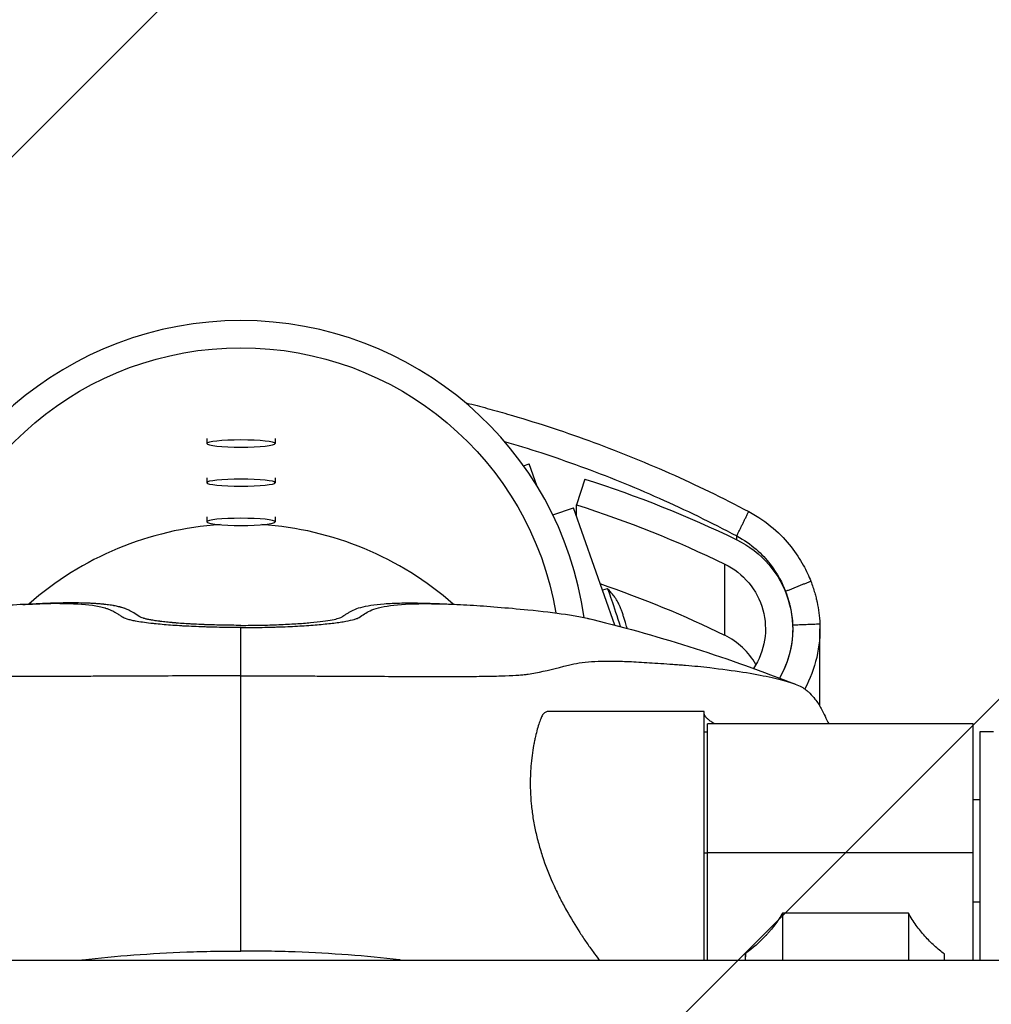
# Model space of a CAD drawing. Units: millimetres. Extents: x -875 to 875, y -4418 to 4418.
# Drawn here: x -65 to 220, y 133 to 422 of the extents above; entities that cross this region are included whole.
import ezdxf

# ---------------------------------------------------------------- set-up
doc = ezdxf.new("R2010")
doc.units = ezdxf.units.MM
doc.header["$LTSCALE"] = 20
doc.layers.add('2d', color=230, linetype='Continuous')
doc.layers.add('AS-Free_Space_Hatch', color=31, linetype='Continuous')

msp = doc.modelspace()

# ---------------------------------------------------------------- hatches: boundary and pattern name
at = {"layer": 'AS-Free_Space_Hatch'}
h = msp.add_hatch(dxfattribs=at)
h.set_pattern_fill('ANSI31', color=256, scale=100)
h.paths.add_polyline_path([(875, 4417.5), (-875, 4417.5), (-875, -4417.5), (875, -4417.5)])

# ---------------------------------------------------------------- linework, layer by layer
at = {"layer": '2d'}
for p, q in [((-10, 299.09), (-10, 297.63)), ((10, 299.09), (10, 297.63)), ((82.95, 291.12), (84.64, 291.7)), ((86.99, 285), (84.64, 291.7)), ((-10, 287.59), (-10, 286.14)), ((10, 287.59), (10, 286.14)), ((100.99, 287.2), (98.55, 279.62)), ((91.55, 276.67), (97.65, 278.79)), ((109.75, 244.33), (97.65, 278.79)), ((98.55, 276.21), (98.55, 279.62)), ((-10, 276.09), (-10, 274.64)), ((10, 276.09), (10, 274.64)), ((145.57, 269.38), (145.57, 270.5)), ((142.06, 241.33), (142.06, 262.23)), ((107.57, 255.02), (106.15, 254.57)), ((170, 222.3), (170, 243.2)), ((93.5, 231.9), (93.5, 231.9)), ((101.5, 233.48), (101.5, 233.49)), ((105, 233.72), (105, 233.73)), ((105, 233.72), (105, 233.73)), ((136, 219), (90.36, 219)), ((136, 146), (136, 219)), ((137, 146), (137, 215.3)), ((215, 215.3), (137, 215.3)), ((215, 146), (215, 215.3)), ((136, 213), (137, 213)), ((217, 213), (217, 146)), ((221, 213), (217, 213)), ((217, 193), (215, 193)), ((85.69, 188.17), (85.69, 188.17)), ((86.67, 183.03), (86.68, 183.03)), ((88.04, 177.95), (88.04, 177.95)), ((136, 177.48), (137, 177.48)), ((215, 177.45), (137, 177.45)), ((93.5, 164.5), (93.5, 164.5)), ((217, 163), (215, 163)), ((96.22, 159.43), (96.22, 159.43)), ((195.99, 159.78), (159.02, 159.78)), ((195.99, 159.78), (195.99, 146)), ((206.59, 146), (206.59, 147.77)), ((-242, 146), (242, 146))]:
    msp.add_line(p, q, dxfattribs=at)
for centre, major_axis, ratio, start_param, end_param in [((0, 232.52), (-101.75, 0), 0.994522, 3.280639, 6.144139), ((0, 297.63), (-10, 0), 0.104528, 3.141593, 9.424778), ((0, 286.14), (-10, 0), 0.104528, 3.141593, 9.424778), ((0, 274.64), (-10, 0), 0.104528, 3.141593, 9.424778), ((0, 180.78), (-93.75, 0), 0.994522, -1.505205, -0.84396), ((0, 180.78), (-93.75, 0), 0.994522, 3.985553, 4.646797), ((0, -47.65), (-323.43, 0), 0.994522, 4.257664, 4.380108), ((110.59, 245.49), (-3.02, 9.53), 0.032255, 4.533448, 6.283185), ((132.7, 222.3), (-21.3, 0), 0.994522, 3.657705, 4.257664), ((132.7, 222.3), (-37.3, 0), 0.994522, 3.09455, 3.141593)]:
    msp.add_ellipse(centre, major_axis=major_axis, ratio=ratio, start_param=start_param, end_param=end_param, dxfattribs=at)
at = {"layer": '2d', "extrusion": (0, 0, -1)}
for centre, major_axis, start_param, end_param in [((0, 232.52), (-93.75, 0), 0.165626, 2.975967), ((0, -26.74), (-331.43, 0), 1.88043, 2.025521), ((0, -26.74), (-323.43, 0), 1.88043, 2.025521), ((132.7, 243.2), (-29.3, 0), 2.025521, 3.660315), ((132.7, 243.2), (-21.3, 0), 2.025521, 3.721432), ((132.7, 243.2), (-29.3, 0), 3.101104, 3.660315), ((132.7, 243.2), (-37.3, 0), 3.101104, 3.635731)]:
    msp.add_ellipse(centre, major_axis=major_axis, ratio=0.994522, start_param=start_param, end_param=end_param, dxfattribs=at)
at = {"layer": '2d'}
for points, knots in [([(65.88, 309.64), (66.03, 309.6), (66.19, 309.56), (68.33, 309.02), (70.32, 308.5), (74.29, 307.42), (76.27, 306.86), (82.24, 305.13), (86.22, 303.91), (94.17, 301.32), (98.15, 299.95), (106.08, 297.07), (110.03, 295.55), (117.93, 292.37), (121.86, 290.71), (133.63, 285.49), (141.4, 281.72), (149.08, 277.65)], [0.0131762, 0.0131762, 0.0131762, 0.0131762, 0.01371237, 0.01371237, 0.02056856, 0.02056856, 0.02742474, 0.02742474, 0.04113712, 0.04113712, 0.05484949, 0.05484949, 0.06856186, 0.06856186, 0.08227423, 0.08227423, 0.10969898, 0.10969898, 0.10969898, 0.10969898]), ([(77.34, 298.27), (80.91, 297.23), (84.48, 296.12), (91.92, 293.69), (95.81, 292.35), (103.55, 289.52), (107.41, 288.04), (115.12, 284.92), (118.97, 283.29), (130.46, 278.18), (138.05, 274.49), (145.57, 270.5)], [0.02797944, 0.02797944, 0.02797944, 0.02797944, 0.04033664, 0.04033664, 0.05378218, 0.05378218, 0.06722773, 0.06722773, 0.08067328, 0.08067328, 0.10756437, 0.10756437, 0.10756437, 0.10756437]), ([(149.08, 277.65), (151.83, 276.21), (154.23, 274.52), (158.37, 270.98), (160.1, 269.12), (162.99, 265.46), (164.15, 263.65), (166.03, 260.26), (166.75, 258.67), (167.31, 257.23)], [0, 0, 0, 0, 0.25, 0.25, 0.5, 0.5, 0.75, 0.75, 1, 1, 1, 1]), ([(145.57, 270.5), (147.73, 269.34), (149.62, 268), (152.86, 265.18), (154.22, 263.7), (157.63, 259.34), (159.01, 256.53), (159.89, 254.26)], [0, 0, 0, 0, 0.25, 0.25, 0.5, 0.5, 1, 1, 1, 1]), ([(113.39, 243.36), (113.38, 243.41), (113.37, 243.46), (113.2, 244.07), (113.05, 244.57), (112.77, 245.51), (112.65, 245.9), (112.41, 246.64), (112.29, 247), (112.05, 247.73), (111.93, 248.09), (111.7, 248.73), (111.61, 248.98), (111.38, 249.55), (111.29, 249.76), (111.04, 250.32), (110.92, 250.58), (110.54, 251.28), (110.36, 251.61), (109.86, 252.38), (109.64, 252.71), (109.09, 253.42), (108.83, 253.74), (108.24, 254.38), (107.95, 254.68), (107.59, 255.01)], [2.369621, 2.369621, 2.369621, 2.369621, 2.421796, 2.421796, 3.027625, 3.027625, 3.433384, 3.433384, 3.816027, 3.816027, 4.2405, 4.2405, 4.543415, 4.543415, 4.688088, 4.688088, 4.776763, 4.776763, 4.829587, 4.829587, 4.859013, 4.859013, 4.877565, 4.877565, 4.890299, 4.890299, 4.890299, 4.890299]), ([(167.31, 257.23), (167.8, 255.99), (168.17, 254.85), (168.62, 253.31), (168.75, 252.83), (168.92, 252.15), (168.97, 251.93), (169.04, 251.61), (169.08, 251.45), (169.12, 251.27), (169.14, 251.19), (169.15, 251.14), (169.15, 251.12), (169.15, 251.11), (169.15, 251.11), (169.6, 249.03), (169.88, 246.89), (169.97, 244.7)], [0, 0, 0, 0, 0.25, 0.25, 0.375, 0.375, 0.4375, 0.4375, 0.46875, 0.484375, 0.492188, 0.496094, 0.498047, 0.498047, 0.5, 0.5, 1, 1, 1, 1]), ([(159.89, 254.26), (160.27, 253.28), (160.56, 252.38), (160.91, 251.17), (161.02, 250.78), (161.15, 250.24), (161.19, 250.07), (161.25, 249.82), (161.27, 249.74), (161.29, 249.61), (161.3, 249.57), (161.32, 249.51), (161.32, 249.5), (161.33, 249.46), (161.33, 249.44), (161.69, 247.78), (161.91, 246.1), (161.98, 244.38)], [0, 0, 0, 0, 0.25, 0.25, 0.375, 0.375, 0.4375, 0.4375, 0.46875, 0.46875, 0.484375, 0.484375, 0.492188, 0.492188, 0.5, 0.5, 1, 1, 1, 1]), ([(-37.89, 248.52), (-38.02, 248.58), (-38.3, 248.72), (-38.87, 248.95), (-39.44, 249.15), (-40.86, 249.57), (-44.45, 250.28), (-50.09, 250.63), (-57.56, 250.62), (-64.07, 250.41), (-71.52, 249.93), (-77.11, 249.48), (-80.35, 249.19), (-82.76, 248.97), (-83.86, 248.86), (-84.27, 248.82)], [0, 0, 0, 0, 0.02324, 0.050671, 0.091818, 0.105534, 0.242692, 0.489575, 0.544438, 0.709026, 0.846184, 0.901047, 0.95591, 0.983341, 1, 1, 1, 1]), ([(-32.94, 248.71), (-33.23, 248.85), (-33.55, 248.99), (-33.93, 249.14), (-33.98, 249.15), (-34.06, 249.19), (-34.11, 249.2), (-34.24, 249.25), (-34.51, 249.34), (-34.89, 249.46), (-35.19, 249.54), (-35.39, 249.6), (-35.49, 249.62), (-35.81, 249.7), (-36.24, 249.8), (-36.82, 249.92), (-37.24, 250), (-37.45, 250.04), (-37.56, 250.06), (-37.61, 250.07), (-37.64, 250.07), (-37.65, 250.07), (-38.18, 250.16), (-38.99, 250.28), (-39.86, 250.38), (-40.23, 250.42), (-40.3, 250.43), (-40.46, 250.45), (-40.69, 250.47), (-41.25, 250.52), (-41.92, 250.58), (-42.44, 250.62), (-42.65, 250.63), (-42.7, 250.63), (-42.79, 250.64), (-42.93, 250.65), (-43.44, 250.68), (-44.12, 250.72), (-44.81, 250.75), (-45.16, 250.76), (-45.34, 250.77), (-45.43, 250.77), (-45.48, 250.77), (-45.5, 250.77), (-45.51, 250.77), (-45.51, 250.77), (-45.52, 250.77), (-46.47, 250.8), (-47.46, 250.83), (-49.01, 250.84), (-49.8, 250.84), (-50.75, 250.84), (-51.23, 250.83), (-51.48, 250.83), (-51.6, 250.83), (-51.66, 250.83), (-51.69, 250.83), (-51.7, 250.83), (-51.71, 250.83), (-51.72, 250.83), (-53.08, 250.81), (-54.5, 250.77), (-56.72, 250.7), (-57.5, 250.67), (-58.28, 250.63), (-58.3, 250.63)], [0, 0, 0, 0, 0.0625, 0.0625, 0.0703125, 0.0703125, 0.078125, 0.078125, 0.09375, 0.125, 0.140625, 0.140625, 0.15625, 0.15625, 0.1875, 0.21875, 0.234375, 0.2421875, 0.2460937, 0.2480469, 0.2480469, 0.25, 0.25, 0.3125, 0.34375, 0.34375, 0.3515625, 0.3515625, 0.359375, 0.375, 0.40625, 0.421875, 0.421875, 0.4257812, 0.4257812, 0.4296875, 0.4375, 0.46875, 0.484375, 0.4921875, 0.4960937, 0.4980469, 0.4990234, 0.4995117, 0.4997559, 0.4997559, 0.5, 0.5, 0.5625, 0.5625, 0.59375, 0.609375, 0.6171875, 0.6210937, 0.6230469, 0.6240234, 0.6245117, 0.6247559, 0.6247559, 0.625, 0.625, 0.6875, 0.6875, 0.71875, 0.7193452, 0.7193452, 0.7193452, 0.7193452]), ([(29.71, 246.79), (30.04, 247.01), (30.61, 247.39), (31.4, 247.86), (32.16, 248.3), (32.67, 248.57), (32.94, 248.71)], [0, 0, 0, 0, 0.25, 0.5, 0.75, 1, 1, 1, 1]), ([(32.94, 248.71), (33.57, 249.03), (35.06, 249.57), (38.02, 250.19), (41.21, 250.55), (44.37, 250.74), (46.23, 250.8), (48.14, 250.83), (50.05, 250.85), (53.52, 250.81), (56.44, 250.71), (58.1, 250.64), (58.3, 250.63)], [0, 0, 0, 0, 0.1350623, 0.2701246, 0.4051869, 0.472718, 0.5402492, 0.5402492, 0.597718, 0.6551869, 0.7126557, 0.7205156, 0.7205156, 0.7205156, 0.7205156]), ([(37.89, 248.52), (39.24, 249.21), (41.24, 249.72), (46.51, 250.42), (49.78, 250.6), (54.66, 250.63), (55.68, 250.62), (57.8, 250.59), (58.9, 250.56), (62.31, 250.46), (64.72, 250.34), (72.38, 249.89), (78.04, 249.43), (84.27, 248.82)], [0, 0, 0, 0, 0.0287024, 0.0287024, 0.0574048, 0.0574048, 0.0645803, 0.0645803, 0.0717559, 0.0717559, 0.0861071, 0.0861071, 0.1148095, 0.1148095, 0.1148095, 0.1148095]), ([(84.27, 248.82), (88.43, 248.41), (92.09, 247.97), (96.87, 247.26), (98.35, 247.01), (100.38, 246.62), (101.02, 246.49), (101.94, 246.29), (102.24, 246.23), (102.79, 246.1), (103.05, 246.04), (103.29, 245.98)], [0.00000001, 0.00000001, 0.00000001, 0.00000001, 0.01918777, 0.01918777, 0.02878166, 0.02878166, 0.0335786, 0.0335786, 0.03597707, 0.03597707, 0.03809629, 0.03809629, 0.03809629, 0.03809629]), ([(-34.66, 246.6), (-34.68, 246.61), (-34.99, 246.83), (-35.46, 247.13), (-36.05, 247.49), (-36.42, 247.71), (-36.87, 247.97), (-37.33, 248.23), (-37.72, 248.43), (-37.89, 248.52)], [0, 0, 0, 0, 0.020057, 0.29406, 0.431061, 0.568062, 0.637203, 0.842064, 1, 1, 1, 1]), ([(0, 243.61), (-2.13, 243.61), (-5.27, 243.64), (-8.87, 243.72), (-12.41, 243.83), (-15.33, 243.96), (-18.52, 244.15), (-21.6, 244.36), (-24.38, 244.61), (-27.89, 244.99), (-30, 245.3), (-31.88, 245.67), (-33.4, 246.02), (-34.28, 246.35), (-34.64, 246.59), (-34.66, 246.6)], [0, 0, 0, 0, 0.126154, 0.189232, 0.22077, 0.346924, 0.378463, 0.44154, 0.567695, 0.599233, 0.756926, 0.788465, 0.851542, 0.993465, 1, 1, 1, 1]), ([(0, 244.25), (-0.95, 244.25), (-1.9, 244.26), (-3.32, 244.27), (-3.79, 244.28), (-4.73, 244.29), (-5.2, 244.3), (-6.6, 244.33), (-7.52, 244.35), (-8.88, 244.39), (-9.55, 244.41), (-10.33, 244.44), (-10.67, 244.45), (-10.89, 244.46), (-11, 244.47), (-11.98, 244.51), (-12.83, 244.54), (-14.08, 244.61), (-14.7, 244.64), (-15.4, 244.68), (-15.75, 244.71), (-15.9, 244.71), (-16, 244.72), (-16.05, 244.72), (-16.88, 244.78), (-17.63, 244.83), (-18.72, 244.91), (-19.25, 244.96), (-19.86, 245.01), (-20.16, 245.04), (-20.29, 245.05), (-20.37, 245.06), (-20.42, 245.06), (-21.11, 245.12), (-21.74, 245.19), (-22.63, 245.29), (-23.07, 245.34), (-23.56, 245.4), (-23.8, 245.43), (-23.9, 245.44), (-23.97, 245.45), (-24, 245.45), (-24.56, 245.53), (-25.05, 245.6), (-25.73, 245.71), (-26.06, 245.76), (-26.43, 245.83), (-26.6, 245.86), (-26.68, 245.87), (-26.73, 245.88), (-26.75, 245.89), (-27.15, 245.96), (-27.5, 246.04), (-27.97, 246.15), (-28.19, 246.21), (-28.43, 246.27), (-28.54, 246.31), (-28.59, 246.32), (-28.62, 246.33), (-28.64, 246.34), (-29.13, 246.49), (-29.49, 246.64), (-29.71, 246.79)], [0, 0, 0, 0, 0.0625, 0.0625, 0.09375, 0.09375, 0.125, 0.125, 0.1875, 0.1875, 0.21875, 0.234375, 0.242188, 0.242188, 0.25, 0.25, 0.3125, 0.3125, 0.34375, 0.359375, 0.367188, 0.371094, 0.371094, 0.375, 0.375, 0.4375, 0.4375, 0.46875, 0.484375, 0.492188, 0.496094, 0.496094, 0.5, 0.5, 0.5625, 0.5625, 0.59375, 0.609375, 0.617188, 0.621094, 0.621094, 0.625, 0.625, 0.6875, 0.6875, 0.71875, 0.734375, 0.742188, 0.746094, 0.746094, 0.75, 0.75, 0.8125, 0.8125, 0.84375, 0.859375, 0.867188, 0.871094, 0.871094, 0.875, 0.875, 1, 1, 1, 1]), ([(0, 244.25), (1.9, 244.25), (5.7, 244.29), (11.18, 244.45), (16.21, 244.71), (20.59, 245.05), (24.18, 245.45), (26.92, 245.89), (28.79, 246.34), (29.49, 246.64), (29.71, 246.79)], [0, 0, 0, 0, 0.125, 0.25, 0.375, 0.5, 0.625, 0.75, 0.875, 1, 1, 1, 1]), ([(0, 243.61), (2.11, 243.61), (4.19, 243.63), (7.26, 243.69), (8.28, 243.71), (9.79, 243.75), (10.29, 243.77), (11.29, 243.8), (11.79, 243.82), (14.25, 243.91), (16.12, 244.01), (18.8, 244.17), (19.67, 244.23), (21.37, 244.35), (22.2, 244.42), (24.56, 244.63), (26, 244.78), (27.95, 245.02), (28.57, 245.1), (29.44, 245.23), (29.72, 245.28), (30.26, 245.36), (30.52, 245.41), (31.76, 245.63), (32.58, 245.82), (33.56, 246.11), (33.84, 246.2), (34.32, 246.4), (34.51, 246.5), (34.66, 246.6)], [0, 0, 0, 0, 0.00624193, 0.00624193, 0.0093629, 0.0093629, 0.01092338, 0.01092338, 0.01248386, 0.01248386, 0.01872579, 0.01872579, 0.02184676, 0.02184676, 0.02496772, 0.02496772, 0.03120965, 0.03120965, 0.03433062, 0.03433062, 0.0358911, 0.0358911, 0.03745159, 0.03745159, 0.04369352, 0.04369352, 0.04681448, 0.04681448, 0.04993545, 0.04993545, 0.04993545, 0.04993545]), ([(0, 229.42), (-2.77, 229.42), (-5.73, 229.42), (-12.02, 229.41), (-15.34, 229.4), (-22.27, 229.38), (-25.88, 229.36), (-31.44, 229.34), (-33.32, 229.33), (-36.17, 229.32), (-37.12, 229.31), (-38.56, 229.31), (-39.27, 229.3), (-40.11, 229.3), (-40.53, 229.3), (-40.74, 229.3), (-40.85, 229.3), (-40.9, 229.3), (-40.92, 229.3), (-40.94, 229.3), (-40.95, 229.3), (-43.17, 229.29), (-45.18, 229.28), (-48.79, 229.26), (-50.4, 229.26), (-53.25, 229.25), (-54.5, 229.24), (-56.13, 229.24), (-56.63, 229.24), (-57.33, 229.24), (-57.55, 229.24), (-57.87, 229.24), (-58.02, 229.24), (-58.2, 229.24), (-58.28, 229.24), (-58.32, 229.24), (-58.35, 229.24), (-58.36, 229.24), (-58.36, 229.24), (-58.36, 229.24), (-58.36, 229.24), (-61.34, 229.24), (-63.96, 229.24), (-67.41, 229.27), (-68.48, 229.27), (-69.97, 229.29), (-70.45, 229.3), (-71.14, 229.31), (-71.48, 229.31), (-71.86, 229.32), (-72.05, 229.32), (-72.14, 229.32), (-72.19, 229.32), (-72.21, 229.32), (-72.22, 229.32), (-72.23, 229.32), (-72.23, 229.32), (-74.31, 229.36), (-76.12, 229.4), (-78.47, 229.49), (-79.19, 229.52), (-80.17, 229.57), (-80.48, 229.58), (-80.93, 229.61), (-81.15, 229.63), (-81.36, 229.64), (-81.5, 229.65), (-81.56, 229.65), (-82.16, 229.7), (-82.65, 229.74), (-83.32, 229.81), (-83.53, 229.83), (-83.82, 229.87), (-83.92, 229.89), (-84.11, 229.91), (-84.19, 229.93), (-84.65, 230), (-85.01, 230.05), (-85.57, 230.15), (-85.85, 230.2), (-86.18, 230.26), (-86.35, 230.29), (-86.43, 230.31), (-86.48, 230.31), (-86.5, 230.32), (-86.51, 230.32), (-86.51, 230.32), (-86.51, 230.32), (-87.84, 230.57), (-89.25, 230.88), (-92.42, 231.63), (-94.17, 232.07), (-96.21, 232.59)], [0, 0, 0, 0, 0.0625, 0.0625, 0.125, 0.125, 0.1875, 0.1875, 0.21875, 0.21875, 0.234375, 0.234375, 0.242188, 0.246094, 0.248047, 0.249023, 0.249512, 0.249756, 0.249878, 0.249878, 0.25, 0.25, 0.28125, 0.28125, 0.3125, 0.3125, 0.34375, 0.34375, 0.359375, 0.359375, 0.367188, 0.367188, 0.371094, 0.373047, 0.374023, 0.374512, 0.374756, 0.374878, 0.374939, 0.374939, 0.375, 0.375, 0.4375, 0.4375, 0.46875, 0.46875, 0.484375, 0.484375, 0.492188, 0.496094, 0.498047, 0.499023, 0.499512, 0.499756, 0.499878, 0.499878, 0.5, 0.5, 0.5625, 0.5625, 0.59375, 0.59375, 0.609375, 0.609375, 0.617188, 0.621094, 0.621094, 0.625, 0.625, 0.65625, 0.65625, 0.671875, 0.671875, 0.679688, 0.679688, 0.6875, 0.6875, 0.71875, 0.71875, 0.734375, 0.742188, 0.746094, 0.748047, 0.749023, 0.749512, 0.749756, 0.749756, 0.75, 0.75, 0.875, 0.875, 1, 1, 1, 1]), ([(0, 229.42), (3.58, 229.42), (7.12, 229.42), (14.14, 229.41), (17.61, 229.4), (22.78, 229.38), (24.49, 229.37), (27.04, 229.36), (27.89, 229.36), (29.58, 229.35), (30.43, 229.35), (34.6, 229.33), (37.83, 229.31), (44.08, 229.28), (47.09, 229.27), (51.46, 229.25), (52.88, 229.25), (54.98, 229.24), (55.67, 229.24), (57.04, 229.24), (57.71, 229.24), (61.01, 229.24), (63.48, 229.24), (68.11, 229.27), (70.26, 229.29), (72.73, 229.33), (73.22, 229.34), (74.16, 229.36), (74.62, 229.37), (75.97, 229.4), (76.8, 229.43), (79.16, 229.51), (80.51, 229.58), (82.19, 229.7), (82.7, 229.74), (83.38, 229.82), (83.59, 229.84), (83.98, 229.89), (84.16, 229.92), (85.07, 230.06), (85.79, 230.18), (89.44, 230.87), (92.47, 231.63), (96.21, 232.59)], [0, 0, 0, 0, 0.0105866, 0.0105866, 0.0211732, 0.0211732, 0.0264664, 0.0264664, 0.0291131, 0.0291131, 0.0317597, 0.0317597, 0.0423463, 0.0423463, 0.0529329, 0.0529329, 0.0582262, 0.0582262, 0.0608728, 0.0608728, 0.0635195, 0.0635195, 0.074106, 0.074106, 0.0846926, 0.0846926, 0.0873392, 0.0873392, 0.0899859, 0.0899859, 0.0952792, 0.0952792, 0.1058658, 0.1058658, 0.111159, 0.111159, 0.1138057, 0.1138057, 0.1164523, 0.1164523, 0.1270389, 0.1270389, 0.1693852, 0.1693852, 0.1693852, 0.1693852]), ([(96.21, 232.59), (97.19, 232.84), (98.23, 233.05), (100.47, 233.39), (101.67, 233.52), (104.2, 233.7), (105.54, 233.76), (107.64, 233.78), (108.35, 233.78), (109.44, 233.77), (109.81, 233.77), (110.57, 233.75), (110.96, 233.74), (112.18, 233.7), (113.04, 233.67), (114.86, 233.58), (115.82, 233.54), (118.81, 233.37), (120.96, 233.23), (124.41, 232.99), (125.59, 232.91), (127.42, 232.78), (128.04, 232.73), (128.98, 232.66), (129.3, 232.64), (129.93, 232.59), (130.24, 232.57), (133.02, 232.34), (135.39, 232.12), (137.63, 231.85)], [0, 0, 0, 0, 0.01118153, 0.01118153, 0.02236306, 0.02236306, 0.03354459, 0.03354459, 0.03913535, 0.03913535, 0.04193073, 0.04193073, 0.04472612, 0.04472612, 0.05031688, 0.05031688, 0.05590764, 0.05590764, 0.06708917, 0.06708917, 0.07267994, 0.07267994, 0.07547532, 0.07547532, 0.07687301, 0.07687301, 0.0782707, 0.0782707, 0.08945223, 0.08945223, 0.08945223, 0.08945223]), ([(137.63, 231.85), (141.21, 231.43), (144.45, 230.99), (150.27, 230.08), (152.85, 229.6), (156.27, 228.86), (157.33, 228.61), (158.8, 228.23), (159.27, 228.1), (160.18, 227.84), (160.62, 227.71), (162.67, 227.05), (163.98, 226.51), (165.44, 225.69), (165.84, 225.42), (166.24, 225.08), (166.32, 225.01), (166.46, 224.87), (166.68, 224.66), (166.89, 224.45), (167.57, 223.76), (168.07, 223.19), (169.27, 221.7), (169.88, 220.76), (170.36, 219.81)], [0, 0, 0, 0, 0.0176416, 0.0176416, 0.0352832, 0.0352832, 0.044104, 0.044104, 0.0485144, 0.0485144, 0.0529248, 0.0529248, 0.0705664, 0.0705664, 0.0793873, 0.0793873, 0.0815925, 0.0815925, 0.0837977, 0.0882081, 0.0882081, 0.1058497, 0.1058497, 0.1345912, 0.1345912, 0.1345912, 0.1345912]), ([(0, 148.64), (0, 162.09), (0, 189.1), (0, 215.94), (0, 229.42)], [0.8175509, 0.8175509, 0.8175509, 0.8175509, 0.8830541, 0.9495952, 0.9495952, 0.9495952, 0.9495952]), ([(90.36, 219), (89.71, 219), (89.18, 218.72), (88.62, 218.03), (88.52, 217.87), (88.32, 217.52), (88.23, 217.33), (88.05, 216.91), (87.96, 216.68), (87.77, 216.19), (87.68, 215.93), (87.21, 214.54), (86.82, 213.19), (86.36, 211.18), (86.27, 210.77), (86.09, 209.9), (86.01, 209.45), (85.76, 208.07), (85.6, 207.1), (85.34, 205.07), (85.22, 204.01), (85.09, 202.33), (85.05, 201.76), (84.99, 200.6), (84.97, 200), (84.9, 196.97), (84.98, 194.44), (85.36, 190.49), (85.53, 189.15), (85.85, 187.1), (85.97, 186.41), (86.23, 185.05), (86.37, 184.37), (86.83, 182.32), (87.17, 180.96), (87.94, 178.26), (88.36, 176.9), (89.74, 172.87), (90.79, 170.29), (92.21, 167.16), (92.5, 166.54), (93.09, 165.31), (93.39, 164.7), (94.31, 162.89), (94.94, 161.72), (96.84, 158.3), (98.14, 156.15), (99.79, 153.61), (100.12, 153.1), (100.78, 152.12), (101.11, 151.63), (102.09, 150.22), (102.74, 149.31), (104, 147.59), (104.61, 146.78), (105.22, 146)], [0, 0, 0, 0, 0.0084135, 0.0084135, 0.0105169, 0.0105169, 0.0126203, 0.0126203, 0.0147236, 0.0147236, 0.016827, 0.016827, 0.0252405, 0.0252405, 0.0273439, 0.0273439, 0.0294473, 0.0294473, 0.033654, 0.033654, 0.0378608, 0.0378608, 0.0399642, 0.0399642, 0.0420675, 0.0420675, 0.050481, 0.050481, 0.0546878, 0.0546878, 0.0567912, 0.0567912, 0.0588945, 0.0588945, 0.0631013, 0.0631013, 0.067308, 0.067308, 0.0757215, 0.0757215, 0.0778249, 0.0778249, 0.0799283, 0.0799283, 0.0841351, 0.0841351, 0.0925486, 0.0925486, 0.0946519, 0.0946519, 0.0967553, 0.0967553, 0.1009621, 0.1009621, 0.105103, 0.105103, 0.105103, 0.105103]), ([(139.13, 215.3), (138.92, 215.42), (138.73, 215.54), (138.51, 215.68), (138.46, 215.71), (138.37, 215.77), (138.24, 215.85), (138.12, 215.94), (137.72, 216.21), (137.44, 216.43), (137.1, 216.72), (136.99, 216.82), (136.85, 216.96), (136.78, 217.03), (136.71, 217.1), (136.67, 217.14), (136.65, 217.16), (136.65, 217.17), (136.64, 217.18), (136.64, 217.18), (136.49, 217.35), (136.37, 217.5), (136.24, 217.73), (136.2, 217.8), (136.15, 217.91), (136.13, 217.94), (136.11, 217.99), (136.1, 218.02), (136.09, 218.04), (136.09, 218.06), (136.09, 218.07), (136.08, 218.07), (136.08, 218.07), (136.08, 218.07), (136.08, 218.07), (136.06, 218.13), (136.05, 218.19), (136.03, 218.27), (136.03, 218.3), (136.02, 218.34), (136.02, 218.36), (136.01, 218.38), (136.01, 218.39), (136.01, 218.4), (136.01, 218.4), (136.01, 218.4), (136.01, 218.4), (136.01, 218.4), (136.01, 218.4), (136, 218.48), (136, 218.57), (136, 218.66)], [0.5635383, 0.5635383, 0.5635383, 0.5635383, 0.59375, 0.59375, 0.6015625, 0.6015625, 0.609375, 0.625, 0.625, 0.6875, 0.6875, 0.71875, 0.71875, 0.734375, 0.7421875, 0.7460938, 0.7480469, 0.7490234, 0.7490234, 0.75, 0.75, 0.8125, 0.8125, 0.84375, 0.84375, 0.859375, 0.859375, 0.8671875, 0.8710938, 0.8730469, 0.8740234, 0.8745117, 0.8747559, 0.8747559, 0.875, 0.875, 0.90625, 0.90625, 0.921875, 0.921875, 0.9296875, 0.9335938, 0.9355469, 0.9365234, 0.9370117, 0.9372559, 0.9373779, 0.9373779, 0.9375, 0.9375, 1, 1, 1, 1]), ([(159.02, 159.78), (158.31, 158.57), (157.55, 157.41), (156.3, 155.74), (155.66, 154.92), (154.86, 153.99), (154.45, 153.53), (154.25, 153.31), (154.14, 153.19), (154.1, 153.15), (154.07, 153.11), (154.05, 153.1), (152.26, 151.18), (150.3, 149.47), (148.17, 147.95)], [0, 0, 0, 0, 0.25, 0.25, 0.375, 0.4375, 0.46875, 0.484375, 0.492187, 0.496094, 0.496094, 0.5, 0.5, 1, 1, 1, 1]), ([(159.02, 159.78), (159.02, 157.08), (159.02, 154.39), (159.02, 149.8), (159.02, 147.9), (159.02, 146)], [0, 0, 0, 0, 0.0565033, 0.0565033, 0.09632487, 0.09632487, 0.09632487, 0.09632487]), ([(206.59, 147.77), (206.08, 148.14), (205.58, 148.53), (204.58, 149.33), (204.09, 149.75), (202.64, 151.06), (201.71, 151.99), (199.93, 153.98), (199.08, 155.04), (197.46, 157.3), (196.7, 158.5), (195.99, 159.78)], [0, 0, 0, 0, 0.00244205, 0.00244205, 0.0048841, 0.0048841, 0.0097682, 0.0097682, 0.01465231, 0.01465231, 0.01953641, 0.01953641, 0.01953641, 0.01953641]), ([(-46.82, 146), (-46.71, 146.01), (-46.61, 146.03), (-41.59, 146.62), (-36.59, 147.11), (-26.4, 147.88), (-21.22, 148.17), (-13.31, 148.46), (-10.65, 148.53), (-5.33, 148.62), (-2.67, 148.64), (0, 148.64)], [1.14634474, 1.14634474, 1.14634474, 1.14634474, 1.14667414, 1.14667414, 1.16198701, 1.16198701, 1.17729987, 1.17729987, 1.1849563, 1.1849563, 1.19261273, 1.19261273, 1.19261273, 1.19261273]), ([(46.82, 146), (46.71, 146.01), (46.61, 146.03), (41.59, 146.62), (36.59, 147.11), (26.4, 147.88), (21.22, 148.17), (13.31, 148.46), (10.65, 148.53), (5.33, 148.62), (2.67, 148.64), (0, 148.64)], [1.14634474, 1.14634474, 1.14634474, 1.14634474, 1.14667414, 1.14667414, 1.16198701, 1.16198701, 1.17729987, 1.17729987, 1.1849563, 1.1849563, 1.19261273, 1.19261273, 1.19261273, 1.19261273])]:
    msp.add_open_spline(points, degree=3, knots=knots, dxfattribs=at)
for points, degree in [([(145.57, 270.5), (149.08, 277.65)], 1), ([(159.89, 254.26), (167.31, 257.23)], 1), ([(-64.08, 250.37), (-62.15, 250.46), (-60.23, 250.55), (-58.3, 250.63)], 3), ([(-29.71, 246.79), (-30.96, 247.63), (-32.03, 248.25), (-32.94, 248.71)], 3), ([(58.3, 250.63), (60.23, 250.55), (62.15, 250.46), (64.08, 250.37)], 3), ([(34.66, 246.6), (35.74, 247.33), (36.81, 247.97), (37.89, 248.52)], 3), ([(103.29, 245.98), (123.5, 240.98), (143.44, 234.59), (162.82, 226.94)], 3), ([(0, 229.42), (0, 235.45), (0, 240.19), (0, 243.61)], 3), ([(161.98, 244.38), (169.97, 244.7)], 1), ([(93.47, 231.89), (93.47, 231.89), (93.47, 231.89), (93.47, 231.89)], 3), ([(170.36, 219.81), (171.12, 218.31), (171.87, 216.81), (172.62, 215.3)], 3), ([(85.66, 188.37), (85.66, 188.37), (85.66, 188.37), (85.65, 188.37)], 3), ([(200.99, 152.8), (200.99, 152.8), (200.99, 152.8), (200.99, 152.8)], 3), ([(148.17, 146), (148.17, 146.65), (148.17, 147.3), (148.17, 147.95)], 3)]:
    msp.add_open_spline(points, degree=degree, dxfattribs=at)
msp.add_rational_spline([(148.17, 147.95), (148.12, 147.26), (148.07, 146.61), (148.03, 146)], [1, 0.990786582347, 0.982363603276, 0.974731062789], degree=3, dxfattribs=at)

doc.saveas('drawing.dxf')
